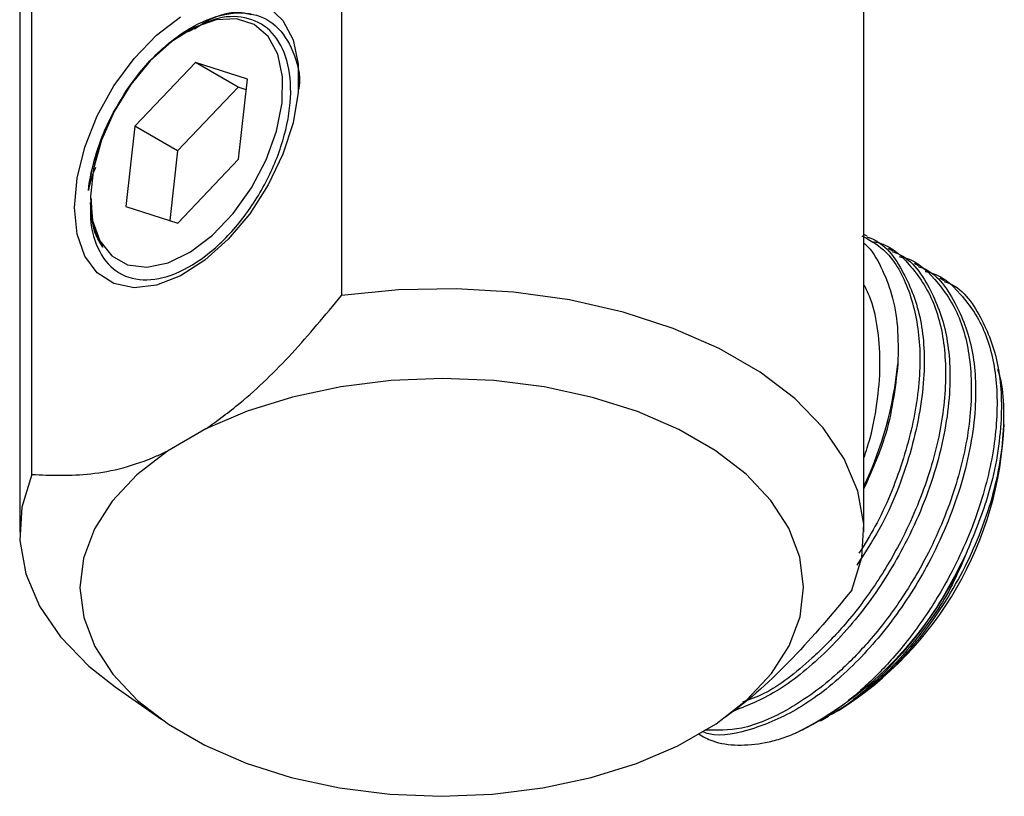
# Model space of a CAD drawing. Units: millimetres. Extents: x 3 to 2996, y 5 to 2995.
# Drawn here: x 323 to 372, y 641 to 680 of the extents above; entities that cross this region are included whole.
import ezdxf

# ---------------------------------------------------------------- set-up
doc = ezdxf.new("R2010")
doc.units = ezdxf.units.MM

msp = doc.modelspace()

# ---------------------------------------------------------------- linework, layer by layer
at = {"color": 7, "linetype": 'Continuous', "lineweight": 25}
for p, q in [((338.791, 693.352), (338.791, 666.161)), ((323.377, 657.263), (323.377, 684.453)), ((322.776, 681.575), (322.776, 654.385)), ((364.776, 654.385), (364.776, 681.575)), ((331.137, 679.318), (331.083, 679.287)), ((331.527, 677.748), (328.503, 674.578)), ((334.108, 676.926), (331.527, 677.748)), ((333.648, 676.524), (331.527, 677.748)), ((333.648, 676.524), (330.624, 673.353)), ((334.049, 676.396), (333.648, 676.524)), ((333.664, 672.934), (334.108, 676.926)), ((328.503, 674.578), (328.06, 670.585)), ((330.624, 673.353), (328.503, 674.578)), ((330.624, 673.353), (330.24, 669.891)), ((330.64, 669.763), (333.664, 672.934)), ((326.293, 670.99), (326.293, 670.942)), ((326.293, 670.79), (326.293, 670.531)), ((328.06, 670.585), (330.64, 669.763)), ((364.936, 669.108), (364.776, 669.201)), ((366.216, 668.369), (366.003, 668.493)), ((367.496, 667.631), (367.282, 667.754)), ((368.776, 666.892), (368.562, 667.015)), ((371.742, 659.754), (371.742, 660.078)), ((332.032, 659.524), (330.136, 658.429)), ((327.521, 646.709), (329.843, 645.07)), ((363.441, 645.504), (363.744, 645.672)), ((362.622, 645.017), (363.018, 645.246)), ((363.441, 645.49), (363.541, 645.548)), ((355.521, 643.775), (357.417, 644.869))]:
    msp.add_line(p, q, dxfattribs=at)
at = {"color": 7, "linetype": 'Continuous', "lineweight": 25, "flags": 128}
for points in [[(335.139, 680.533), (335.87, 679.845), (336.377, 678.871), (336.637, 677.659), (336.637, 676.264), (336.377, 674.752), (335.87, 673.193), (335.139, 671.661), (334.219, 670.226), (333.151, 668.957), (331.987, 667.912), (330.781, 667.14), (329.589, 666.678), (328.467, 666.546), (327.467, 666.752), (326.637, 667.285), (326.014, 668.12), (325.628, 669.22), (325.497, 670.531)], [(325.497, 670.531), (325.628, 671.993), (326.014, 673.538), (326.637, 675.092), (327.467, 676.585), (328.467, 677.944), (329.589, 679.109), (330.781, 680.022)], [(335.83, 675.745), (335.852, 677.042), (335.617, 678.161), (335.138, 679.044), (334.44, 679.641), (333.561, 679.921), (332.548, 679.868), (331.457, 679.487), (330.345, 678.796), (329.274, 677.833), (328.3, 676.651), (327.476, 675.312), (326.846, 673.89), (326.445, 672.46), (326.294, 671.1), (326.401, 669.884), (326.761, 668.876), (327.353, 668.131), (328.147, 667.69), (329.099, 667.575), (330.158, 667.794), (331.267, 668.334), (332.366, 669.166), (333.396, 670.246), (334.301, 671.515), (335.033, 672.905), (335.552, 674.341), (335.83, 675.745)], [(364.176, 651.506), (364.665, 653.138), (364.764, 654.793), (364.472, 656.44), (363.794, 658.048), (362.743, 659.589), (361.338, 661.032), (359.605, 662.351), (357.577, 663.522), (355.291, 664.522), (352.791, 665.334), (350.123, 665.941), (347.336, 666.332), (344.483, 666.501), (341.617, 666.443), (338.791, 666.161)], [(357.417, 644.869), (358.946, 646.056), (360.169, 647.357), (361.058, 648.744), (361.598, 650.19), (361.776, 651.666), (361.59, 653.142), (361.042, 654.587), (360.144, 655.973), (358.914, 657.271), (357.378, 658.455), (355.566, 659.501), (353.515, 660.388), (351.266, 661.098), (348.866, 661.616), (346.362, 661.933), (343.806, 662.04), (341.249, 661.937), (338.744, 661.626), (336.341, 661.112), (334.088, 660.407), (332.032, 659.524)], [(330.136, 658.429), (328.606, 657.242), (327.384, 655.942), (326.494, 654.554), (325.954, 653.108), (325.776, 651.632), (325.963, 650.156), (326.511, 648.711), (327.408, 647.325), (328.638, 646.027), (330.174, 644.843), (331.987, 643.797), (334.038, 642.91), (336.286, 642.2), (338.687, 641.682), (341.19, 641.366), (343.746, 641.258), (346.303, 641.361), (348.808, 641.672), (351.212, 642.186), (353.465, 642.892), (355.521, 643.775)], [(323.377, 657.263), (322.888, 655.631), (322.788, 653.977), (323.08, 652.329), (323.758, 650.721), (324.81, 649.18), (326.215, 647.737), (327.521, 646.709)]]:
    msp.add_lwpolyline(points, dxfattribs=at)
at = {"color": 7, "linetype": 'Continuous', "lineweight": 25}
for centre, radius, start, end in [((347.7, 664.667), 18.861, 334.8737, 354.188), ((354.158, 660.435), 17.598, 302.2234, 357.782), ((353.255, 660.61), 18.133, 296.5831, 336.1887)]:
    msp.add_arc(centre, radius, start, end, dxfattribs=at)
for points, knots in [([(326.309, 670.52), (326.304, 670.429), (326.266, 669.656), (326.592, 668.441), (327.496, 667.26), (328.867, 666.818), (330.509, 667.14), (332.237, 668.187), (333.848, 669.84), (335.165, 671.899), (336.029, 674.136), (336.354, 676.295), (336.096, 678.13), (335.293, 679.448), (334.037, 680.076), (332.589, 680.051), (331.593, 679.51), (331.159, 679.275)], [0, 0, 0, 0, 0.009909, 0.083622, 0.157335, 0.230902, 0.303819, 0.376754, 0.448962, 0.52109, 0.592764, 0.66409, 0.735228, 0.805756, 0.876305, 0.946082, 1, 1, 1, 1]), ([(328.231, 676.579), (328.499, 676.928), (329.267, 677.929), (330.756, 679.241), (332.564, 680.157), (334.236, 680.304), (335.598, 679.695), (336.416, 678.356), (336.763, 677.165), (336.666, 676.434), (336.664, 676.42)], [0, 0, 0, 0, 0.082345, 0.236119, 0.389911, 0.542703, 0.694838, 0.846525, 0.997012, 1, 1, 1, 1]), ([(331.479, 679.426), (331.68, 679.56), (332.478, 680.094), (333.495, 680.35), (334.131, 680.176), (334.279, 680.136)], [0, 0, 0, 0, 0.204651, 0.814829, 1, 1, 1, 1]), ([(326.196, 671.391), (326.204, 671.463), (326.248, 671.826), (326.461, 672.94), (327.056, 674.687), (327.865, 675.988), (328.231, 676.579)], [0, 0, 0, 0, 0.042925, 0.214992, 0.643935, 1, 1, 1, 1]), ([(326.196, 671.391), (326.289, 672.022), (326.394, 672.738), (326.724, 673.466), (326.763, 673.552)], [0, 0, 0, 0, 0.881468, 1, 1, 1, 1]), ([(326.546, 672.526), (326.458, 672.315), (326.298, 671.929), (326.228, 671.559), (326.196, 671.391)], [0, 0, 0, 0, 0.546763, 1, 1, 1, 1]), ([(326.913, 668.566), (326.773, 668.783), (326.402, 669.358), (326.343, 670.241), (326.306, 670.792)], [0, 0, 0, 0, 0.37632, 1, 1, 1, 1]), ([(326.33, 670.968), (326.347, 670.447), (326.379, 669.503), (326.748, 668.856), (326.913, 668.566)], [0, 0, 0, 0, 0.5527082, 1, 1, 1, 1]), ([(364.665, 669.136), (365.043, 668.928), (366.033, 668.382), (367.038, 666.616), (367.629, 664.091), (367.533, 661.088), (366.759, 657.87), (365.692, 655.211), (364.802, 653.781), (364.529, 653.342)], [0, 0, 0, 0, 0.102255, 0.267658, 0.431479, 0.597354, 0.760959, 0.926692, 1, 1, 1, 1]), ([(365.256, 668.832), (365.265, 668.831), (365.996, 668.733), (367.091, 667.754), (368.338, 665.916), (368.904, 663.341), (368.812, 660.354), (368.049, 657.123), (366.796, 654.149), (365.277, 651.612), (363.756, 649.65), (361.927, 647.819), (360.225, 646.479), (359.085, 646.062), (358.736, 645.935)], [0, 0, 0, 0, 0.001345, 0.105219, 0.209465, 0.312715, 0.417259, 0.520372, 0.624827, 0.704339, 0.783354, 0.850205, 0.954026, 1, 1, 1, 1]), ([(364.921, 669.075), (364.97, 669.06), (365.784, 668.816), (366.778, 667.418), (367.71, 665.039), (367.873, 661.935), (367.193, 658.338), (365.946, 655.073), (364.803, 653.336), (364.414, 652.744)], [0, 0, 0, 0, 0.011843, 0.193392, 0.357686, 0.523898, 0.712106, 0.901854, 1, 1, 1, 1]), ([(364.776, 668.762), (364.801, 668.74), (365.157, 668.443), (365.645, 667.603), (366.193, 666.241), (366.494, 664.62), (366.474, 663.384), (366.464, 662.757)], [0, 0, 0, 0, 0.018679, 0.263004, 0.501708, 0.747264, 1, 1, 1, 1]), ([(366.201, 668.337), (366.25, 668.322), (367.064, 668.077), (368.058, 666.679), (368.99, 664.299), (369.149, 661.199), (368.487, 657.587), (367.015, 653.954), (365.042, 650.787), (362.826, 648.267), (360.463, 646.361), (358.93, 645.749), (358.195, 645.457)], [0, 0, 0, 0, 0.007732, 0.12627, 0.233543, 0.342066, 0.464952, 0.588843, 0.693267, 0.798194, 0.903307, 1, 1, 1, 1]), ([(366.536, 668.094), (366.545, 668.092), (367.276, 667.994), (368.371, 667.015), (369.618, 665.177), (370.184, 662.603), (370.091, 659.616), (369.329, 656.384), (368.076, 653.411), (366.557, 650.871), (365.037, 648.917), (363.204, 647.059), (361.072, 645.512), (358.769, 644.511), (357.461, 644.537), (356.862, 644.549)], [0, 0, 0, 0, 0.001175, 0.091902, 0.182954, 0.273137, 0.364449, 0.454512, 0.545747, 0.615196, 0.684211, 0.742601, 0.833282, 0.923801, 1, 1, 1, 1]), ([(367.48, 667.598), (367.53, 667.583), (368.344, 667.339), (369.337, 665.94), (370.27, 663.56), (370.429, 660.46), (369.767, 656.848), (368.295, 653.215), (366.322, 650.051), (364.105, 647.52), (361.687, 645.607), (359.286, 644.541), (357.574, 644.176), (356.836, 644.432), (356.725, 644.47)], [0, 0, 0, 0, 0.006833, 0.111582, 0.206375, 0.302274, 0.410865, 0.520344, 0.61262, 0.705342, 0.798227, 0.890356, 0.98356, 1, 1, 1, 1]), ([(367.816, 667.355), (367.825, 667.353), (368.556, 667.255), (369.651, 666.276), (370.898, 664.438), (371.464, 661.864), (371.371, 658.877), (370.609, 655.645), (369.355, 652.672), (367.837, 650.133), (366.316, 648.176), (364.485, 646.327), (362.821, 645.09), (361.695, 644.55), (361.37, 644.394)], [0, 0, 0, 0, 0.00135, 0.105609, 0.210242, 0.313876, 0.418808, 0.522304, 0.627146, 0.706954, 0.786262, 0.853361, 0.957568, 1, 1, 1, 1]), ([(364.776, 658.09), (364.882, 658.417), (365.203, 659.405), (365.49, 661.035), (365.62, 662.912), (365.47, 664.624), (365.186, 665.903), (364.873, 666.508), (364.776, 666.694)], [0, 0, 0, 0, 0.1013378, 0.3060736, 0.5094301, 0.7127866, 0.9114748, 1, 1, 1, 1]), ([(368.76, 666.859), (368.81, 666.844), (369.624, 666.6), (370.617, 665.202), (371.552, 662.821), (371.702, 659.724), (371.13, 656.422), (370.23, 654.229), (369.845, 653.289)], [0, 0, 0, 0, 0.01388, 0.226666, 0.419229, 0.614038, 0.834629, 1, 1, 1, 1]), ([(332.032, 659.524), (332.606, 659.941), (334.076, 661.01), (336.37, 663.252), (337.977, 665.183), (338.791, 666.161)], [0, 0, 0, 0, 0.240621, 0.6154958, 1, 1, 1, 1]), ([(366.464, 662.757), (366.322, 661.531), (366.086, 659.489), (365.15, 657.403), (364.776, 656.568)], [0, 0, 0, 0, 0.600184, 1, 1, 1, 1]), ([(363.744, 645.672), (364.379, 646.117), (365.931, 647.206), (368.227, 649.836), (370.256, 653.317), (371.54, 657.061), (371.813, 660.01), (371.665, 661.764), (371.478, 662.346), (371.436, 662.476)], [0, 0, 0, 0, 0.12867, 0.314847, 0.501056, 0.689111, 0.877438, 0.972733, 1, 1, 1, 1]), ([(323.377, 657.263), (324.34, 657.222), (326.298, 657.14), (328.648, 657.74), (329.953, 658.345), (330.136, 658.429)], [0, 0, 0, 0, 0.454168, 0.92373, 1, 1, 1, 1]), ([(369.845, 653.289), (369.428, 652.475), (368.685, 651.022), (367.351, 649.143), (366.027, 647.6), (364.625, 646.334), (363.603, 645.547), (363.07, 645.287), (363.011, 645.258)], [0, 0, 0, 0, 0.236613, 0.422272, 0.607896, 0.792594, 0.977292, 1, 1, 1, 1]), ([(369.861, 653.332), (369.639, 652.807), (369.01, 651.317), (367.466, 649.089), (365.592, 647.004), (364.302, 646.074), (363.744, 645.672)], [0, 0, 0, 0, 0.163608, 0.464592, 0.768656, 1, 1, 1, 1]), ([(364.176, 651.506), (363.213, 650.356), (361.254, 648.015), (359.007, 645.978), (357.805, 645.141), (357.726, 645.086)], [0, 0, 0, 0, 0.474624, 0.965336, 1, 1, 1, 1]), ([(356.533, 644.359), (356.767, 644.231), (357.356, 643.909), (358.489, 643.762), (359.637, 643.856), (360.61, 644.102), (361.116, 644.296), (361.37, 644.394)], [0, 0, 0, 0, 0.177972, 0.449253, 0.720534, 0.859749, 1, 1, 1, 1])]:
    msp.add_open_spline(points, degree=3, knots=knots, dxfattribs=at)

doc.saveas('drawing.dxf')
